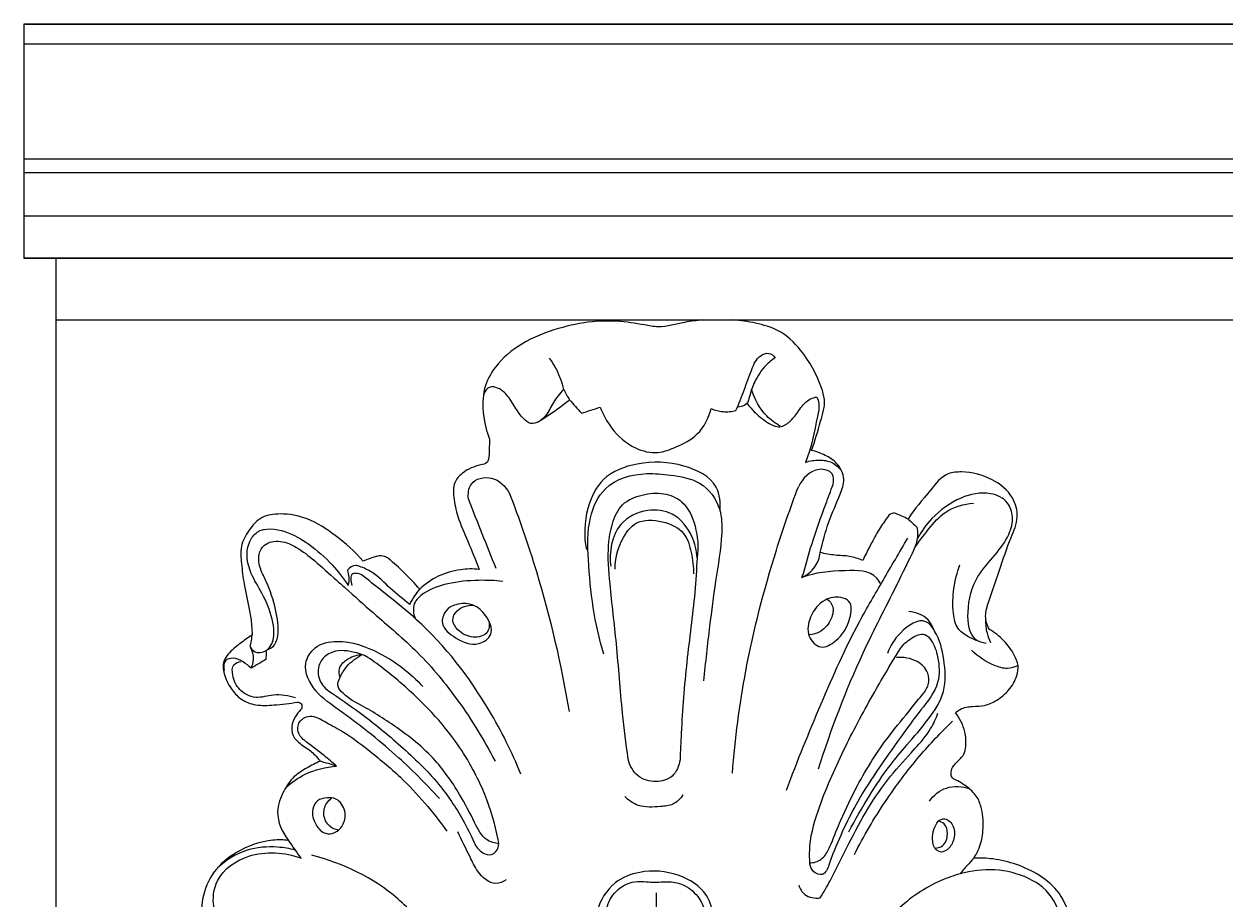
# Model space of a CAD drawing. Units: millimetres. Extents: x 0 to 4497, y 0 to 3046.
# Drawn here: x 2965 to 3118, y 1266 to 1378 of the extents above; entities that cross this region are included whole.
import ezdxf

# ---------------------------------------------------------------- set-up
doc = ezdxf.new("R2010")
doc.units = ezdxf.units.MM
doc.header["$MEASUREMENT"] = 0
doc.layers.add('Default', color=7, linetype='Continuous', true_color=0x000000)
doc.styles.add('Default', font='arial.ttf')
doc.dimstyles.new('Default', dxfattribs={"dimtxt": 1, "dimasz": 1, "dimexe": 0.5, "dimexo": 0.5, "dimgap": 0.25, "dimtad": 1, "dimtoh": 1, "dimzin": 1, "dimdsep": 46, "dimtxsty": 'Default', "dimcen": 0.5, "dimazin": 0, "dimtfac": 1, "dimtdec": 4, "dimtix": 1, "dimtmove": 1, "dimatfit": 3, "dimfxl": 0, "dimtolj": 1, "dimtzin": 1, "dimarcsym": 0})

# ---------------------------------------------------------------- blocks, each defined once
blk = doc.blocks.new('*D1')
at = {"layer": 'Default', "color": 0, "lineweight": -2}
for p, q in [((2968.6, 1346.12), (2968.6, 415.81)), ((3480.6, 1346.12), (3480.6, 415.81)), ((2969.6, 416.31), (3479.6, 416.31))]:
    blk.add_line(p, q, dxfattribs=at)
at = {"layer": 'Default', "color": 0}
for points in [[(2969.6, 416.47), (2969.6, 416.14), (2968.6, 416.31)], [(3479.6, 416.14), (3479.6, 416.47), (3480.6, 416.31)]]:
    blk.add_solid(points, dxfattribs=at)
at = {"layer": 'Defpoints', "color": 0}
for p in [(2968.6, 1346.62), (3480.6, 1346.62), (3480.6, 416.31)]:
    blk.add_point(p, dxfattribs=at)
at = {"layer": 'Default', "color": 0, "insert": (3224.6, 417.07), "char_height": 1, "attachment_point": 5, "style": 'Default'}
blk.add_mtext('\\A1;512.00', dxfattribs=at)

msp = doc.modelspace()

# ---------------------------------------------------------------- linework, layer by layer
at = {"layer": 'Default'}
for points in [[(2964.532, 1377.769), (2964.532, 1347.769)], [(3246.411, 1375.17), (2964.532, 1375.17)], [(2964.532, 1360.506), (3246.411, 1360.506)], [(2964.532, 1358.731), (3246.411, 1358.731)], [(2964.532, 1353.18), (3246.411, 1353.18)], [(2968.602, 1347.769), (2968.602, 1339.85)]]:
    msp.add_lwpolyline(points, dxfattribs=at)
at = {"layer": 'Default', "lineweight": 30}
for points in [[(2964.532, 1377.769), (3009.717, 1377.769), (3246.411, 1377.769)], [(3246.411, 1347.769), (2983.074, 1347.769), (2964.532, 1347.769)]]:
    msp.add_open_spline(points, degree=2, dxfattribs=at)
at = {"layer": 'Default'}
for points, degree in [([(2968.602, 1339.85), (2968.602, 1310.797), (2968.602, 1281.745), (2968.602, 1252.692)], 3), ([(2968.602, 1339.85), (3222.492, 1339.85), (3476.382, 1339.85)], 2), ([(3033.709, 1330.936), (3033.963, 1330.485), (3034.217, 1330.034), (3034.47, 1329.582)], 3), ([(3034.47, 1329.582), (3034.978, 1329.018), (3035.486, 1328.454), (3035.994, 1327.89)], 3), ([(3035.994, 1327.89), (3036.797, 1328.144), (3037.601, 1328.398), (3038.405, 1328.652)], 3), ([(3025.059, 1307.974), (3023.874, 1310.95), (3022.689, 1313.926), (3021.505, 1316.901)], 3), ([(3077.887, 1314.322), (3077.356, 1314.558), (3076.824, 1314.793), (3076.293, 1315.028)], 3), ([(3077.887, 1314.322), (3078.257, 1313.972), (3078.626, 1313.622), (3078.996, 1313.272)], 3), ([(3064.236, 1306.82), (3064.312, 1307), (3064.388, 1307.18), (3064.464, 1307.359)], 3), ([(2995.569, 1297.35), (2995.563, 1297.01), (2995.557, 1296.67), (2995.551, 1296.33)], 3), ([(2995.551, 1296.33), (2994.913, 1295.954), (2994.276, 1295.577), (2993.639, 1295.201)], 3), ([(3004.605, 1282.651), (3003.907, 1282.864), (3003.208, 1283.078), (3002.51, 1283.291)], 3), ([(3000.058, 1270.854), (2999.523, 1271.615), (2998.987, 1272.375), (2998.451, 1273.136)], 3), ([(3045.594, 1266.431), (3045.594, 1265.683), (3045.594, 1264.936), (3045.594, 1264.188)], 3)]:
    msp.add_open_spline(points, degree=degree, dxfattribs=at)
for points, knots in [([(3051.558, 1339.85), (3050.78, 1339.75), (3048.866, 1339.561), (3046.388, 1338.747), (3043.493, 1339.318), (3040.695, 1339.767), (3036.965, 1339.667), (3032.805, 1338.8), (3028.407, 1337.092), (3025.083, 1334.328), (3023.278, 1331), (3023.327, 1327.69), (3023.828, 1325.547), (3024.204, 1324.573)], [0, 0, 0, 0, 2.3537635, 5.7879307, 7.5702943, 11.0989235, 14.3050724, 18.6875219, 23.805141, 28.3092654, 31.3717074, 34.8161453, 37.9473944, 37.9473944, 37.9473944, 37.9473944]), ([(3065.482, 1323.12), (3065.963, 1324.332), (3066.506, 1326.486), (3067.398, 1329.241), (3066.367, 1332.451), (3064.671, 1335.656), (3061.57, 1338.602), (3058.36, 1339.463), (3056.386, 1339.788), (3055.411, 1339.85)], [0, 0, 0, 0, 3.9135327, 6.7672317, 8.2996126, 13.8247362, 17.6023853, 20.6810538, 23.6127831, 23.6127831, 23.6127831, 23.6127831]), ([(3055.809, 1328.246), (3056.165, 1329.103), (3056.882, 1330.852), (3057.696, 1333.252), (3058.538, 1335.193), (3060.021, 1335.751), (3060.637, 1335.253), (3060.846, 1334.991)], [0, 0, 0, 0, 2.7848429, 5.6374788, 7.7328394, 8.807613, 9.8116193, 9.8116193, 9.8116193, 9.8116193]), ([(3031.847, 1334.956), (3032.197, 1334.489), (3032.992, 1333.228), (3033.506, 1331.814), (3033.709, 1330.936)], [0, 0, 0, 0, 1.7490001, 4.4527199, 4.4527199, 4.4527199, 4.4527199]), ([(3060.846, 1334.991), (3060.425, 1334.718), (3059.349, 1333.864), (3058.209, 1332.106), (3057.608, 1330.396), (3057.288, 1328.911), (3056.409, 1328.671), (3055.98, 1328.659)], [0, 0, 0, 0, 1.5029013, 4.0910058, 6.0964993, 7.0651403, 8.3516942, 8.3516942, 8.3516942, 8.3516942]), ([(3033.709, 1330.936), (3033.238, 1330.4), (3032.315, 1329.334), (3031.589, 1327.464), (3029.763, 1326.16), (3027.919, 1327.665), (3027.108, 1329.578), (3025.639, 1331.07), (3024.141, 1331.438), (3023.621, 1330.714), (3023.471, 1330.344)], [0, 0, 0, 0, 2.1410342, 4.1145847, 6.2151069, 7.376835, 10.56903, 12.5193158, 13.5006343, 14.6987699, 14.6987699, 14.6987699, 14.6987699]), ([(3061.52, 1326.222), (3060.872, 1326.577), (3059.196, 1327.795), (3058.174, 1329.692), (3057.818, 1330.943)], [0, 0, 0, 0, 2.2169285, 6.1201732, 6.1201732, 6.1201732, 6.1201732]), ([(3034.47, 1329.582), (3033.988, 1329.188), (3032.666, 1328.167), (3031.266, 1327.251), (3030.364, 1326.721)], [0, 0, 0, 0, 1.87017, 5.0085167, 5.0085167, 5.0085167, 5.0085167]), ([(3057.224, 1329.177), (3057.549, 1328.733), (3058.407, 1327.748), (3059.706, 1326.721), (3060.938, 1326.103), (3061.815, 1326.173), (3062.651, 1326.721), (3063.59, 1327.722), (3064.32, 1328.985), (3065.307, 1329.766), (3065.91, 1329.925), (3066.189, 1329.957)], [0, 0, 0, 0, 1.6497469, 3.8938724, 4.9643984, 5.6727526, 6.4137174, 7.9040171, 9.7632947, 10.7455082, 11.5891566, 11.5891566, 11.5891566, 11.5891566]), ([(3066.189, 1329.957), (3066.302, 1329.698), (3066.566, 1328.879), (3065.928, 1326.002), (3065.472, 1323.48), (3064.737, 1321.588)], [0, 0, 0, 0, 0.8469421, 2.5162462, 8.605397, 8.605397, 8.605397, 8.605397]), ([(3038.405, 1328.652), (3038.749, 1327.716), (3039.892, 1325.635), (3042.451, 1323.366), (3045.649, 1322.564), (3048.353, 1323.619), (3051.207, 1325.029), (3052.309, 1327.286), (3052.62, 1328.482)], [0, 0, 0, 0, 2.991602, 7.0163909, 9.9536505, 12.2959048, 15.5610023, 19.2717949, 19.2717949, 19.2717949, 19.2717949]), ([(3052.62, 1328.482), (3053.102, 1328.272), (3054.169, 1327.985), (3055.271, 1328.101), (3055.809, 1328.246)], [0, 0, 0, 0, 1.5750615, 3.2463061, 3.2463061, 3.2463061, 3.2463061]), ([(3024.204, 1324.573), (3024.211, 1324.139), (3024.166, 1323.276), (3024.182, 1322.274), (3023.876, 1321.391), (3022.886, 1321.289), (3022.275, 1320.996), (3021.862, 1320.869)], [0, 0, 0, 0, 1.3026523, 2.5737958, 3.0603388, 3.888271, 5.1843304, 5.1843304, 5.1843304, 5.1843304]), ([(3066.614, 1310.034), (3066.913, 1311.358), (3067.603, 1313.934), (3068.942, 1316.882), (3069.91, 1319.493), (3068.938, 1321.503), (3067.242, 1322.551), (3066.09, 1322.987), (3065.482, 1323.12)], [0, 0, 0, 0, 4.0736558, 7.9222636, 9.8525694, 12.1029925, 13.8981812, 15.7653517, 15.7653517, 15.7653517, 15.7653517]), ([(3053.761, 1315.349), (3053.851, 1316.376), (3053.573, 1319.319), (3048.737, 1321.625), (3043.579, 1321.816), (3038.546, 1319.933), (3036.4, 1315.383), (3036.29, 1312.137), (3036.631, 1310.407)], [0, 0, 0, 0, 3.0932303, 8.0294852, 14.0319975, 18.7924368, 22.9764189, 28.2676056, 28.2676056, 28.2676056, 28.2676056]), ([(3064.737, 1321.588), (3065.304, 1321.792), (3066.451, 1321.976), (3068.161, 1321.702), (3069.008, 1320.954), (3069.335, 1320.53)], [0, 0, 0, 0, 1.809182, 3.420639, 5.028017, 5.028017, 5.028017, 5.028017]), ([(3021.862, 1320.869), (3021.449, 1320.7), (3020.632, 1320.197), (3019.507, 1318.959), (3019.594, 1316.871), (3020.143, 1314.351), (3021.535, 1311.345), (3022.407, 1309.069), (3022.897, 1307.867)], [0, 0, 0, 0, 1.3401989, 2.8704082, 4.72715, 7.2441513, 10.6844995, 14.5770746, 14.5770746, 14.5770746, 14.5770746]), ([(3038.888, 1296.994), (3037.652, 1300.899), (3036.899, 1306.803), (3036.695, 1314.106), (3038.894, 1319.083), (3043.564, 1320.376), (3047.649, 1319.945), (3051.504, 1319.36), (3053.973, 1315.984), (3054.061, 1311.424), (3053.177, 1306.5), (3052.359, 1300.184), (3051.882, 1295.923), (3051.655, 1293.577)], [0, 0, 0, 0, 12.2866078, 17.6449521, 21.8556819, 27.4860944, 30.5229878, 34.4027317, 38.6844573, 41.6618928, 47.9004865, 53.6914518, 60.7626224, 60.7626224, 60.7626224, 60.7626224]), ([(3068.267, 1318.768), (3068.356, 1319.205), (3068.371, 1320.433), (3065.696, 1321.093), (3064.338, 1319.502), (3063.81, 1318.47)], [0, 0, 0, 0, 1.3395952, 3.0779669, 6.5538767, 6.5538767, 6.5538767, 6.5538767]), ([(3087.906, 1302.772), (3088.454, 1304.443), (3089.523, 1307.514), (3090.801, 1311.427), (3092.174, 1314.473), (3091.35, 1317.504), (3088.585, 1319.695), (3085.55, 1320.471), (3082.471, 1320.238), (3080.385, 1317.52), (3078.702, 1315.648), (3077.887, 1314.322)], [0, 0, 0, 0, 5.2744917, 9.7187423, 12.472672, 14.9827586, 18.4775439, 22.5086553, 24.2388252, 27.3439239, 32.0117095, 32.0117095, 32.0117095, 32.0117095]), ([(3021.505, 1316.901), (3021.442, 1317.545), (3021.594, 1319.326), (3024.797, 1320.07), (3026.245, 1318.515), (3026.751, 1317.663)], [0, 0, 0, 0, 1.9415474, 4.6323267, 7.6062258, 7.6062258, 7.6062258, 7.6062258]), ([(3055.349, 1281.751), (3055.691, 1286.146), (3056.943, 1295.812), (3060.119, 1308.037), (3062.79, 1315.783), (3063.81, 1318.47)], [0, 0, 0, 0, 13.2229675, 29.1721069, 37.7946025, 37.7946025, 37.7946025, 37.7946025]), ([(3064.464, 1307.359), (3064.784, 1308.608), (3065.618, 1311.599), (3067.014, 1315.362), (3067.948, 1317.918), (3068.267, 1318.768)], [0, 0, 0, 0, 3.8662481, 9.3092316, 12.0317849, 12.0317849, 12.0317849, 12.0317849]), ([(3026.751, 1317.663), (3028.032, 1314.352), (3031.195, 1305.178), (3033.403, 1295.702), (3034.412, 1289.639)], [0, 0, 0, 0, 10.6501031, 29.0872856, 29.0872856, 29.0872856, 29.0872856]), ([(3041.989, 1283.567), (3041.722, 1285.517), (3041.09, 1290.427), (3040.604, 1297.946), (3039.701, 1305.091), (3039.29, 1310.286), (3039.847, 1313.73), (3041.013, 1316.435), (3043.762, 1317.524), (3046.465, 1317.804), (3049.381, 1316.591), (3050.817, 1313.266), (3051.022, 1310.709), (3050.83, 1309.372)], [0, 0, 0, 0, 5.9040552, 14.8488388, 22.5690719, 27.5753067, 30.3247552, 33.0844358, 35.8737457, 38.6548335, 41.1705281, 44.7287527, 48.7817997, 48.7817997, 48.7817997, 48.7817997]), ([(3087.89, 1298.388), (3087.442, 1298.461), (3085.698, 1298.996), (3085.316, 1302.95), (3086.343, 1306.748), (3088.984, 1309.606), (3090.817, 1312.008), (3091.468, 1314.465), (3090.717, 1316.729), (3088.007, 1318.007), (3084.294, 1317.166), (3081.123, 1314.871), (3079.592, 1312.781), (3079.091, 1311.878)], [0, 0, 0, 0, 1.3612766, 5.0409715, 9.7689738, 13.3282868, 16.4693642, 18.7939242, 20.6555766, 23.127913, 26.9436092, 31.5257888, 34.6237655, 34.6237655, 34.6237655, 34.6237655]), ([(3050.83, 1309.372), (3050.772, 1310.276), (3050.246, 1312.438), (3048.063, 1315.28), (3044.206, 1315.713), (3040.065, 1313.732), (3039.531, 1310.07), (3039.748, 1308.233)], [0, 0, 0, 0, 2.7168366, 6.6213592, 9.7788226, 13.6503846, 19.2018879, 19.2018879, 19.2018879, 19.2018879]), ([(3078.662, 1310.496), (3079.211, 1311.381), (3080.476, 1313.013), (3082.668, 1315.615), (3085.031, 1316.254), (3086.28, 1316.347)], [0, 0, 0, 0, 3.1225176, 6.2237259, 9.9810209, 9.9810209, 9.9810209, 9.9810209]), ([(3008.008, 1308.93), (3006.947, 1310.147), (3004.692, 1312.161), (3001.128, 1314.503), (2997.779, 1315.127), (2994.92, 1314.764), (2993.303, 1312.937), (2992.208, 1310.876), (2992.42, 1308.443), (2992.732, 1305.707), (2993.374, 1303.098), (2993.725, 1300.907), (2993.767, 1299.855), (2993.768, 1299.436)], [0, 0, 0, 0, 4.8441121, 9.04724, 12.566545, 14.9300418, 17.2514551, 19.5551616, 21.7361111, 24.3774723, 27.87058, 29.7662088, 31.0240276, 31.0240276, 31.0240276, 31.0240276]), ([(3040.31, 1307.918), (3040.316, 1309.199), (3040.867, 1311.368), (3042.936, 1314.351), (3046.346, 1314.189), (3049.311, 1312.878), (3050.147, 1309.98), (3050.386, 1308.223), (3050.36, 1307.311)], [0, 0, 0, 0, 3.8445036, 6.6369604, 9.9694525, 13.0684154, 15.7113155, 18.4475379, 18.4475379, 18.4475379, 18.4475379]), ([(3075.421, 1314.801), (3075.024, 1314.284), (3074.224, 1313.154), (3073.141, 1311.199), (3072.423, 1309.79), (3072.063, 1309.018)], [0, 0, 0, 0, 1.9558318, 4.1448674, 6.6991725, 6.6991725, 6.6991725, 6.6991725]), ([(3076.293, 1315.028), (3076.201, 1315.06), (3075.886, 1315.122), (3075.575, 1314.952), (3075.421, 1314.801)], [0, 0, 0, 0, 0.29072995, 0.93751912, 0.93751912, 0.93751912, 0.93751912]), ([(2993.511, 1297.988), (2993.642, 1297.731), (2994.163, 1297.04), (2995.586, 1297.279), (2996.787, 1298.864), (2996.445, 1301.722), (2995.23, 1304.634), (2993.633, 1307.091), (2993.008, 1309.409), (2993.272, 1311.353), (2994.787, 1313.357), (2998.153, 1312.937), (3001.227, 1311.085), (3003.984, 1308.688), (3005.487, 1306.743), (3006.091, 1305.815)], [0, 0, 0, 0, 0.8643425, 2.3648211, 3.4631452, 6.614304, 10.1948166, 13.0748186, 15.3231775, 17.2453903, 18.7869736, 22.339491, 25.7858543, 29.8119949, 33.1343844, 33.1343844, 33.1343844, 33.1343844]), ([(3078.996, 1313.272), (3079.057, 1312.953), (3079.143, 1312.008), (3078.914, 1311.06), (3078.662, 1310.496)], [0, 0, 0, 0, 0.9750939, 2.8267863, 2.8267863, 2.8267863, 2.8267863]), ([(2995.72, 1297.588), (2995.951, 1297.651), (2996.707, 1297.974), (2997.346, 1299.995), (2996.823, 1302.856), (2995.942, 1305.721), (2994.771, 1307.897), (2994.453, 1309.636), (2995.384, 1311.342), (2997.515, 1311.667), (2999.71, 1310.657), (3002.038, 1308.827), (3003.997, 1306.977), (3005.327, 1305.844), (3005.699, 1305.527)], [0, 0, 0, 0, 0.7169143, 2.3418366, 5.6988048, 9.4773874, 11.2317244, 13.1411989, 14.4958616, 16.5854212, 18.8048682, 21.6538529, 25.4285794, 26.8944065, 26.8944065, 26.8944065, 26.8944065]), ([(3062.28, 1279.557), (3063.66, 1283.294), (3066.638, 1290.554), (3070.614, 1299.622), (3074.704, 1306.49), (3076.76, 1310.062), (3077.82, 1311.863)], [0, 0, 0, 0, 11.9503475, 23.5475263, 29.6421577, 35.912994, 35.912994, 35.912994, 35.912994]), ([(3009.86, 1309.552), (3009.534, 1309.468), (3008.909, 1309.283), (3008.299, 1309.052), (3008.008, 1308.93)], [0, 0, 0, 0, 1.0094546, 1.9548556, 1.9548556, 1.9548556, 1.9548556]), ([(3011.246, 1309.253), (3011.105, 1309.37), (3010.678, 1309.628), (3010.154, 1309.624), (3009.86, 1309.552)], [0, 0, 0, 0, 0.5513365, 1.4597694, 1.4597694, 1.4597694, 1.4597694]), ([(3015.261, 1305.334), (3014.631, 1306.063), (3013.345, 1307.427), (3011.948, 1308.676), (3011.246, 1309.253)], [0, 0, 0, 0, 2.8908503, 5.6157298, 5.6157298, 5.6157298, 5.6157298]), ([(3050.83, 1309.372), (3050.749, 1307.886), (3050.466, 1303.419), (3049.396, 1295.957), (3048.865, 1288.792), (3048.677, 1284.6), (3048.637, 1283.465)], [0, 0, 0, 0, 4.465658, 13.41996, 22.5980909, 26.0074215, 26.0074215, 26.0074215, 26.0074215]), ([(3064.236, 1306.82), (3064.891, 1307.129), (3066.056, 1308.014), (3066.524, 1309.384), (3066.614, 1310.034)], [0, 0, 0, 0, 2.1736357, 4.1415114, 4.1415114, 4.1415114, 4.1415114]), ([(3078.662, 1310.496), (3077.907, 1308.94), (3075.753, 1304.472), (3070.973, 1295.365), (3067.967, 1287.325), (3066.337, 1282.262)], [0, 0, 0, 0, 5.1891953, 14.8818734, 30.8381954, 30.8381954, 30.8381954, 30.8381954]), ([(3072.063, 1309.018), (3071.522, 1309.245), (3070.357, 1309.64), (3068.486, 1309.618), (3067.241, 1309.887), (3066.614, 1310.034)], [0, 0, 0, 0, 1.7614032, 3.6318971, 5.5631188, 5.5631188, 5.5631188, 5.5631188]), ([(3013.976, 1303.39), (3013.15, 1304.054), (3011.467, 1305.336), (3009.61, 1307.368), (3007.97, 1308.119), (3006.847, 1308.487), (3006.257, 1308.078), (3005.994, 1307.752)], [0, 0, 0, 0, 3.1782092, 6.3657099, 8.0854064, 8.5707696, 9.8286693, 9.8286693, 9.8286693, 9.8286693]), ([(3005.994, 1307.752), (3006.089, 1307.469), (3006.225, 1306.823), (3006.17, 1306.161), (3006.091, 1305.815)], [0, 0, 0, 0, 0.8951349, 1.9584322, 1.9584322, 1.9584322, 1.9584322]), ([(3022.897, 1307.867), (3022.093, 1307.952), (3020.28, 1307.928), (3017.589, 1307.138), (3015.964, 1305.995), (3015.261, 1305.334)], [0, 0, 0, 0, 2.4258971, 5.38214, 8.2757795, 8.2757795, 8.2757795, 8.2757795]), ([(3074.331, 1306.011), (3074.203, 1306.275), (3073.314, 1307.777), (3069.075, 1307.724), (3065.996, 1307.484), (3064.236, 1306.82)], [0, 0, 0, 0, 0.8794671, 5.0353014, 10.679864, 10.679864, 10.679864, 10.679864]), ([(3086.993, 1298.645), (3086.482, 1298.788), (3085.517, 1299.225), (3084.018, 1300.267), (3083.541, 1302.64), (3083.643, 1305.394), (3084.156, 1307.469), (3084.519, 1308.447)], [0, 0, 0, 0, 1.5913056, 3.1890951, 5.2157768, 8.4092194, 11.5393464, 11.5393464, 11.5393464, 11.5393464]), ([(3008.13, 1306.92), (3007.883, 1307.142), (3007.419, 1307.374), (3006.264, 1307.384), (3006.411, 1306.285), (3006.578, 1305.818)], [0, 0, 0, 0, 0.9956637, 1.5371505, 3.0253477, 3.0253477, 3.0253477, 3.0253477]), ([(3028.228, 1281.614), (3027.101, 1284.432), (3023.512, 1291.608), (3017.467, 1299.505), (3011.289, 1304.397), (3009.032, 1306.214), (3008.13, 1306.92)], [0, 0, 0, 0, 9.1034861, 24.0247178, 29.2812138, 32.7177624, 32.7177624, 32.7177624, 32.7177624]), ([(3025.911, 1306.326), (3024.888, 1306.44), (3022.523, 1306.538), (3019.041, 1306.198), (3016.15, 1305.239), (3014.277, 1303.559), (3014.447, 1302.185), (3014.659, 1301.605)], [0, 0, 0, 0, 3.0872717, 7.0873831, 10.4096195, 12.1958015, 14.0490424, 14.0490424, 14.0490424, 14.0490424]), ([(3005.699, 1305.527), (3006.911, 1304.446), (3009.98, 1301.646), (3015.273, 1297.286), (3020.517, 1290.864), (3023.535, 1285.988), (3024.916, 1283.289)], [0, 0, 0, 0, 4.8710347, 12.4668219, 20.5183313, 29.6119411, 29.6119411, 29.6119411, 29.6119411]), ([(3013.976, 1303.39), (3014.189, 1303.764), (3014.599, 1304.426), (3015.051, 1305.058), (3015.261, 1305.334)], [0, 0, 0, 0, 1.2921107, 2.3317062, 2.3317062, 2.3317062, 2.3317062]), ([(3022.118, 1303.279), (3022.772, 1303.026), (3023.86, 1301.992), (3024.987, 1299.566), (3022.444, 1297.823), (3020.019, 1298.887), (3017.826, 1300.544), (3018.641, 1303.404), (3020.977, 1303.721), (3022.118, 1303.279)], [0, 0, 0, 0, 2.0684865, 4.5468927, 6.4847938, 9.5480043, 12.0631342, 13.6455862, 17.2555195, 17.2555195, 17.2555195, 17.2555195]), ([(3024.161, 1301.178), (3024.217, 1300.718), (3024.13, 1299.428), (3021.912, 1298.962), (3020.277, 1299.808), (3019.245, 1301.311), (3020.121, 1302.969), (3021.392, 1303.295), (3022.118, 1303.279)], [0, 0, 0, 0, 1.3890396, 3.2938563, 5.478998, 6.8326118, 8.1742187, 10.3514121, 10.3514121, 10.3514121, 10.3514121]), ([(3069.262, 1304.257), (3069.658, 1304.183), (3070.788, 1303.731), (3070.405, 1300.978), (3069.187, 1298.951), (3066.632, 1297.407), (3064.77, 1299.406), (3065.219, 1301.98), (3066.852, 1304.051), (3068.55, 1304.389), (3069.262, 1304.257)], [0, 0, 0, 0, 1.1421347, 3.2546659, 6.7207553, 8.762057, 10.7845881, 13.2329671, 16.0871905, 18.140723, 18.140723, 18.140723, 18.140723]), ([(3067.517, 1304.058), (3067.802, 1303.825), (3068.437, 1303.068), (3068.076, 1301.312), (3066.91, 1299.877), (3065.683, 1299.529), (3065.182, 1299.482)], [0, 0, 0, 0, 1.1046846, 2.7232427, 4.8699644, 6.3801653, 6.3801653, 6.3801653, 6.3801653]), ([(3070.279, 1274.228), (3071.093, 1275.806), (3072.76, 1278.701), (3075.24, 1282.43), (3077.897, 1285.603), (3080.469, 1288.509), (3082.858, 1292.112), (3082.555, 1296.3), (3081.852, 1299.32), (3079.801, 1302.019), (3076.667, 1299.867), (3075.579, 1298.085), (3075.248, 1297.086)], [0, 0, 0, 0, 5.3259657, 10.0119562, 13.4213531, 17.7037679, 21.767955, 25.8804005, 29.6952248, 31.3437117, 34.8581002, 38.0147744, 38.0147744, 38.0147744, 38.0147744]), ([(3081.201, 1300.094), (3081.035, 1300.566), (3080.345, 1301.843), (3078.871, 1302.382), (3077.981, 1302.461)], [0, 0, 0, 0, 1.500737, 4.1839107, 4.1839107, 4.1839107, 4.1839107]), ([(3088.307, 1300.168), (3088.151, 1300.43), (3087.782, 1301.255), (3087.781, 1302.197), (3087.906, 1302.772)], [0, 0, 0, 0, 0.9135119, 2.6804564, 2.6804564, 2.6804564, 2.6804564]), ([(3088.496, 1298.439), (3088.301, 1298.834), (3087.939, 1299.805), (3087.834, 1300.843), (3087.853, 1301.43)], [0, 0, 0, 0, 1.3208389, 3.0824384, 3.0824384, 3.0824384, 3.0824384]), ([(3092.004, 1295.56), (3091.876, 1296.012), (3091.431, 1297.173), (3090.211, 1298.813), (3088.979, 1299.776), (3088.307, 1300.168)], [0, 0, 0, 0, 1.4069326, 3.7019403, 6.0372055, 6.0372055, 6.0372055, 6.0372055]), ([(2993.768, 1299.436), (2993.239, 1299.106), (2992.182, 1298.335), (2990.886, 1297.307), (2989.953, 1295.976), (2990.141, 1294.284), (2990.964, 1292.653), (2992.294, 1291.102), (2994.321, 1290.342), (2996.822, 1290.499), (2998.6, 1290.664), (2999.596, 1290.858)], [0, 0, 0, 0, 1.8694652, 3.9203234, 4.9666846, 6.5697591, 8.6635116, 10.4546926, 12.554851, 14.8678533, 17.9129172, 17.9129172, 17.9129172, 17.9129172]), ([(2993.511, 1297.988), (2993.594, 1298.233), (2993.715, 1298.712), (2993.762, 1299.204), (2993.768, 1299.436)], [0, 0, 0, 0, 0.7780335, 1.4749861, 1.4749861, 1.4749861, 1.4749861]), ([(3017.787, 1278.489), (3016.016, 1280.443), (3011.97, 1284.49), (3006.401, 1288.843), (3001.813, 1291.979), (3000.044, 1295.397), (3001.82, 1298.258), (3005.625, 1299.018), (3010.636, 1297.176), (3014.099, 1294.614), (3015.65, 1292.84)], [0, 0, 0, 0, 7.9100683, 17.1568721, 21.037939, 24.7968742, 27.100959, 30.025582, 35.6153656, 42.6829908, 42.6829908, 42.6829908, 42.6829908]), ([(3076.888, 1297.723), (3077.251, 1298.256), (3078.14, 1299.043), (3079.906, 1299.907), (3081.183, 1298.454), (3081.83, 1296.379), (3082.036, 1292.953), (3079.381, 1289.79), (3075.709, 1284.664), (3071.145, 1278.323), (3068.639, 1272.539), (3067.701, 1269.977)], [0, 0, 0, 0, 1.9372987, 3.7166585, 4.8323825, 7.1107037, 10.3662767, 14.5039177, 18.8905078, 29.5298003, 37.7128524, 37.7128524, 37.7128524, 37.7128524]), ([(2993.639, 1295.201), (2993.809, 1295.546), (2994.101, 1296.496), (2993.802, 1297.489), (2993.511, 1297.988)], [0, 0, 0, 0, 1.1532702, 2.8848524, 2.8848524, 2.8848524, 2.8848524]), ([(3008.628, 1296.596), (3008.03, 1296.917), (3006.463, 1297.445), (3004.037, 1297.612), (3002.247, 1295.99), (3002.091, 1293.827), (3003.041, 1292.688), (3003.591, 1292.278)], [0, 0, 0, 0, 2.0377925, 4.9881289, 6.6850594, 8.7483379, 10.8044892, 10.8044892, 10.8044892, 10.8044892]), ([(3005.063, 1294.059), (3004.951, 1294.394), (3004.802, 1295.412), (3006.112, 1296.586), (3007.255, 1296.922), (3007.847, 1296.949)], [0, 0, 0, 0, 1.0605689, 2.8288191, 4.6076236, 4.6076236, 4.6076236, 4.6076236]), ([(3005.063, 1294.059), (3005.296, 1294.549), (3006.026, 1295.71), (3007.129, 1296.569), (3007.847, 1296.949)], [0, 0, 0, 0, 1.62788, 4.0661056, 4.0661056, 4.0661056, 4.0661056]), ([(3065.292, 1270.092), (3065.234, 1270.874), (3065.207, 1273.415), (3066.776, 1278.546), (3069.698, 1285.082), (3073.3, 1291.762), (3075.753, 1295.9), (3076.888, 1297.723)], [0, 0, 0, 0, 2.3504245, 7.5696712, 15.8751615, 23.8666048, 30.3072149, 30.3072149, 30.3072149, 30.3072149]), ([(3092.004, 1295.56), (3091.568, 1295.333), (3090.514, 1294.999), (3088.33, 1295.725), (3086.825, 1296.669), (3086.002, 1297.527)], [0, 0, 0, 0, 1.4744006, 3.1306047, 6.6951092, 6.6951092, 6.6951092, 6.6951092]), ([(2993.639, 1295.201), (2993.348, 1295.515), (2992.632, 1296.053), (2991.513, 1296.614), (2990.088, 1296.285), (2990.1, 1295.303), (2990.196, 1294.891)], [0, 0, 0, 0, 1.2827544, 2.659783, 3.6964312, 4.9637074, 4.9637074, 4.9637074, 4.9637074]), ([(2999.357, 1291.413), (2998.428, 1291.655), (2996.686, 1292.023), (2994.239, 1291.131), (2992.031, 1292.29), (2991.237, 1293.996), (2991.166, 1295.71), (2992.033, 1296.012), (2992.364, 1296.057)], [0, 0, 0, 0, 2.8801542, 5.1571706, 7.453984, 9.4984441, 10.8199164, 11.8222413, 11.8222413, 11.8222413, 11.8222413]), ([(3025.317, 1273.258), (3024.926, 1275.222), (3023.667, 1279.49), (3019.812, 1286.527), (3014.369, 1292.228), (3010.14, 1295.549), (3008.628, 1296.596)], [0, 0, 0, 0, 6.0067936, 13.2599709, 23.8593487, 29.3776459, 29.3776459, 29.3776459, 29.3776459]), ([(3079.743, 1291.867), (3080.062, 1292.207), (3080.583, 1293.07), (3080.563, 1294.838), (3078.908, 1296.386), (3077.267, 1296.657), (3076.37, 1296.566)], [0, 0, 0, 0, 1.3999798, 2.9070798, 4.9113126, 7.614355, 7.614355, 7.614355, 7.614355]), ([(3083.936, 1289.496), (3084.124, 1289.664), (3084.778, 1290.142), (3086.117, 1290.365), (3087.758, 1290.325), (3089.376, 1291.108), (3090.893, 1292.344), (3091.823, 1293.971), (3091.992, 1295.124), (3092.004, 1295.56)], [0, 0, 0, 0, 0.7579365, 2.3878898, 3.9411547, 5.6461958, 7.6236087, 9.7675316, 11.076014, 11.076014, 11.076014, 11.076014]), ([(3006.772, 1290.979), (3006.28, 1291.238), (3005.604, 1291.819), (3004.588, 1292.829), (3004.855, 1293.702), (3005.063, 1294.059)], [0, 0, 0, 0, 1.6683685, 2.7296521, 3.9687233, 3.9687233, 3.9687233, 3.9687233]), ([(3003.591, 1292.278), (3004.921, 1291.417), (3008.117, 1289.206), (3012.886, 1285.293), (3017.57, 1280.835), (3020.489, 1276.479), (3021.8, 1273.863), (3022.233, 1272.882)], [0, 0, 0, 0, 4.7530513, 11.646612, 18.5043041, 24.0551723, 27.2735583, 27.2735583, 27.2735583, 27.2735583]), ([(2999.596, 1290.858), (2999.769, 1290.836), (3000.199, 1290.696), (3000.191, 1290.222), (3000.142, 1290.02)], [0, 0, 0, 0, 0.5215138, 1.1449941, 1.1449941, 1.1449941, 1.1449941]), ([(3025.397, 1272.713), (3024.877, 1272.772), (3023.391, 1273.169), (3022.098, 1275.9), (3020.191, 1279.511), (3016.955, 1284.189), (3012.037, 1287.918), (3008.459, 1290.115), (3006.772, 1290.979)], [0, 0, 0, 0, 1.56738, 4.3065569, 8.3907336, 14.1516455, 21.0522238, 26.7397908, 26.7397908, 26.7397908, 26.7397908]), ([(3065.279, 1270.275), (3065.532, 1270.268), (3066.307, 1270.35), (3067.409, 1271.225), (3068.221, 1273.225), (3069.422, 1276.254), (3071.695, 1280.981), (3074.751, 1285.836), (3077.858, 1289.5), (3079.286, 1291.297), (3079.743, 1291.867)], [0, 0, 0, 0, 0.7569686, 2.2870162, 3.90648, 7.1746196, 12.0941105, 19.6103616, 24.3044302, 26.4955549, 26.4955549, 26.4955549, 26.4955549]), ([(3000.142, 1290.02), (2999.905, 1289.802), (2999.402, 1289.216), (2998.783, 1288.079), (2998.844, 1286.487), (3000.068, 1285.371), (3001.441, 1284.564), (3002.183, 1283.718), (3002.51, 1283.291)], [0, 0, 0, 0, 0.9679839, 2.3038103, 3.8193551, 5.3151844, 7.013749, 8.6286235, 8.6286235, 8.6286235, 8.6286235]), ([(3066.616, 1265.762), (3067.047, 1266.489), (3068.364, 1268.764), (3070.912, 1274.197), (3074.288, 1280.096), (3078.417, 1284.502), (3080.685, 1287.061), (3081.444, 1288.756), (3081.691, 1289.443)], [0, 0, 0, 0, 2.537807, 7.8771333, 18.0231809, 22.6847984, 26.0030754, 28.1955002, 28.1955002, 28.1955002, 28.1955002]), ([(3083.792, 1280.979), (3083.682, 1281.035), (3083.435, 1281.224), (3083.336, 1281.812), (3083.477, 1282.452), (3083.998, 1283.041), (3084.528, 1283.547), (3085.128, 1284.23), (3085.332, 1285.459), (3085.25, 1287.346), (3084.508, 1288.785), (3083.936, 1289.496)], [0, 0, 0, 0, 0.3688016, 0.8740822, 1.6825476, 2.257737, 3.1925327, 3.9075701, 4.9205502, 6.8048951, 9.5429465, 9.5429465, 9.5429465, 9.5429465]), ([(3004.605, 1282.651), (3004.08, 1283.12), (3002.837, 1284.203), (3001.119, 1285.407), (2999.698, 1286.597), (2999.521, 1287.98), (3000.337, 1288.951), (3001.836, 1289.162), (3003.462, 1288.125), (3005.905, 1286.862), (3009.064, 1284.445), (3013.795, 1280.551), (3016.972, 1276.8), (3018.72, 1274.32)], [0, 0, 0, 0, 2.1136758, 4.9136365, 6.4070657, 7.4154865, 8.7679102, 9.7113313, 11.7277952, 14.2583137, 18.0738906, 23.561096, 32.6649012, 32.6649012, 32.6649012, 32.6649012]), ([(3070.99, 1271.336), (3072.172, 1273.676), (3074.725, 1278.045), (3079.016, 1283.723), (3082.095, 1286.99), (3083.578, 1288.416)], [0, 0, 0, 0, 7.8653312, 15.1360453, 21.3066799, 21.3066799, 21.3066799, 21.3066799]), ([(3002.51, 1283.291), (3001.928, 1283.035), (3000.795, 1282.425), (2999, 1281.352), (2997.695, 1279.357), (2996.585, 1276.447), (2997.635, 1274.156), (2998.451, 1273.136)], [0, 0, 0, 0, 1.9078288, 3.876503, 6.1614991, 8.9385833, 12.8586191, 12.8586191, 12.8586191, 12.8586191]), ([(3048.637, 1283.465), (3048.523, 1282.696), (3047.883, 1281.122), (3045.465, 1280.473), (3043.013, 1281.141), (3042.185, 1282.756), (3041.989, 1283.567)], [0, 0, 0, 0, 2.3295488, 4.4969227, 6.9030981, 9.4068605, 9.4068605, 9.4068605, 9.4068605]), ([(2998.112, 1279.928), (2998.851, 1280.593), (3000.836, 1281.967), (3003.221, 1282.557), (3004.605, 1282.651)], [0, 0, 0, 0, 2.9803956, 7.1415955, 7.1415955, 7.1415955, 7.1415955]), ([(3080.6, 1278.178), (3081.158, 1278.909), (3082.736, 1280.261), (3084.829, 1280.059), (3085.771, 1279.745)], [0, 0, 0, 0, 2.7579106, 5.7369471, 5.7369471, 5.7369471, 5.7369471]), ([(3086.288, 1270.865), (3086.563, 1271.266), (3087.175, 1272.374), (3087.59, 1274.557), (3087.454, 1276.777), (3086.825, 1278.769), (3085.476, 1280.014), (3084.407, 1280.702), (3083.792, 1280.979)], [0, 0, 0, 0, 1.4589894, 3.7581878, 6.5488444, 8.0914135, 9.8746883, 11.897833, 11.897833, 11.897833, 11.897833]), ([(3003.211, 1274.041), (3002.684, 1274.186), (3001.761, 1275.202), (3001.298, 1276.88), (3002.067, 1278.362), (3003.33, 1278.662), (3004.84, 1278.539), (3005.87, 1276.999), (3005.632, 1275.199), (3004.554, 1274.045), (3003.563, 1273.943), (3003.211, 1274.041)], [0, 0, 0, 0, 1.6611952, 3.7095134, 4.8988385, 6.2050152, 7.3378314, 9.2792441, 10.8985818, 12.5154314, 13.6253484, 13.6253484, 13.6253484, 13.6253484]), ([(3004.84, 1274.447), (3004.451, 1274.524), (3003.545, 1274.901), (3002.786, 1276.326), (3003.13, 1277.793), (3003.751, 1278.4), (3004.01, 1278.581)], [0, 0, 0, 0, 1.1897961, 2.8003751, 4.389257, 5.3379227, 5.3379227, 5.3379227, 5.3379227]), ([(3048.993, 1278.954), (3048.677, 1278.475), (3047.823, 1277.602), (3045.716, 1277.457), (3043.467, 1277.259), (3042.053, 1278.264), (3041.557, 1278.749)], [0, 0, 0, 0, 1.7220055, 3.3619213, 6.1753362, 8.2570308, 8.2570308, 8.2570308, 8.2570308]), ([(3082.147, 1271.641), (3081.905, 1271.695), (3081.171, 1271.991), (3080.828, 1273.702), (3081.255, 1274.955), (3081.72, 1275.599)], [0, 0, 0, 0, 0.7443533, 2.1948773, 4.577016, 4.577016, 4.577016, 4.577016]), ([(3081.309, 1272.138), (3081.649, 1272.158), (3082.602, 1272.401), (3083.052, 1273.869), (3082.745, 1275.271), (3081.994, 1275.552), (3081.72, 1275.599)], [0, 0, 0, 0, 1.0223686, 2.6758229, 4.0267362, 4.8622829, 4.8622829, 4.8622829, 4.8622829]), ([(3081.72, 1275.599), (3081.968, 1275.769), (3082.789, 1276.142), (3083.944, 1274.838), (3083.823, 1273.239), (3083.149, 1271.952), (3082.408, 1271.69), (3082.147, 1271.641)], [0, 0, 0, 0, 0.9030069, 2.3519617, 4.1283411, 5.5752011, 6.3726708, 6.3726708, 6.3726708, 6.3726708]), ([(3026.337, 1268.068), (3025.947, 1267.825), (3024.531, 1267.227), (3022.658, 1268.966), (3021.527, 1271.458), (3020.628, 1273.148), (3020.134, 1274.237)], [0, 0, 0, 0, 1.3763251, 4.1897399, 6.2601209, 9.8464534, 9.8464534, 9.8464534, 9.8464534]), ([(2998.451, 1273.136), (2997.781, 1273.205), (2995.456, 1273.24), (2991.981, 1271.994), (2988.668, 1269.283), (2987.283, 1265.885), (2987.162, 1262.805), (2988.215, 1260.802), (2989.031, 1259.943), (2989.418, 1259.622)], [0, 0, 0, 0, 2.0216198, 6.9226926, 10.7175354, 14.5198002, 17.5978525, 19.617749, 21.1249545, 21.1249545, 21.1249545, 21.1249545]), ([(2999.325, 1271.896), (2998.58, 1272.091), (2996.517, 1272.419), (2992.878, 1272.158), (2990.415, 1270.606), (2989.337, 1269.603)], [0, 0, 0, 0, 2.3098685, 6.2474748, 10.6644257, 10.6644257, 10.6644257, 10.6644257]), ([(3022.233, 1272.882), (3022.452, 1272.342), (3023.079, 1271.549), (3024.559, 1271.091), (3025.46, 1272.134), (3025.411, 1272.928), (3025.317, 1273.258)], [0, 0, 0, 0, 1.7457811, 2.8702067, 4.1107051, 5.1422114, 5.1422114, 5.1422114, 5.1422114]), ([(2989.871, 1262.277), (2989.404, 1262.957), (2988.574, 1264.807), (2989.046, 1268.764), (2993.738, 1271.975), (2997.954, 1271.624), (3000.058, 1270.854)], [0, 0, 0, 0, 2.4748284, 5.917833, 10.9987683, 17.7208586, 17.7208586, 17.7208586, 17.7208586]), ([(3016.465, 1261.146), (3015.306, 1262.788), (3011.221, 1267.434), (3005.423, 1270.247), (3001.422, 1271.227)], [0, 0, 0, 0, 6.0293071, 18.3862615, 18.3862615, 18.3862615, 18.3862615]), ([(3086.288, 1270.865), (3085.996, 1270.552), (3085.401, 1269.891), (3084.829, 1269.209), (3084.538, 1268.85)], [0, 0, 0, 0, 1.2822373, 2.6687638, 2.6687638, 2.6687638, 2.6687638]), ([(3095.179, 1257.71), (3095.753, 1257.864), (3096.871, 1258.371), (3098.042, 1259.505), (3098.679, 1260.852), (3098.685, 1262.333), (3098.399, 1264.262), (3097.247, 1266.691), (3094.814, 1268.742), (3091.851, 1270.12), (3088.97, 1270.82), (3087.108, 1270.897), (3086.288, 1270.865)], [0, 0, 0, 0, 1.7825876, 3.6090292, 4.7749531, 6.1516231, 7.9667591, 10.6175904, 14.0014794, 17.272366, 20.3676687, 22.8314958, 22.8314958, 22.8314958, 22.8314958]), ([(3052.905, 1263.25), (3052.823, 1264.24), (3052.143, 1266.77), (3048.316, 1269.105), (3043.959, 1269.432), (3039.808, 1267.888), (3038.405, 1265.428), (3037.998, 1264.038)], [0, 0, 0, 0, 2.9806316, 7.4025523, 12.3516924, 15.7760402, 20.1206653, 20.1206653, 20.1206653, 20.1206653]), ([(3067.701, 1269.977), (3067.587, 1269.505), (3067.101, 1268.453), (3065.661, 1269.013), (3065.357, 1269.732), (3065.292, 1270.092)], [0, 0, 0, 0, 1.456833, 2.5875353, 3.6849617, 3.6849617, 3.6849617, 3.6849617]), ([(3095.744, 1260.42), (3096.335, 1260.866), (3097.683, 1262.366), (3096.699, 1266.009), (3092.252, 1269.505), (3087.356, 1269.655), (3084.538, 1268.85)], [0, 0, 0, 0, 2.2211617, 5.4887967, 9.8345029, 18.6267374, 18.6267374, 18.6267374, 18.6267374]), ([(3039.191, 1264.141), (3039.349, 1264.941), (3040.089, 1266.696), (3042.603, 1268.123), (3045.097, 1267.656), (3047.199, 1267.958), (3049.423, 1267.467), (3051.122, 1265.938), (3051.726, 1264.501), (3051.876, 1263.863)], [0, 0, 0, 0, 2.4466475, 5.4662838, 7.7708702, 9.8812118, 11.7932958, 14.4097767, 16.3743325, 16.3743325, 16.3743325, 16.3743325]), ([(3084.538, 1268.85), (3083.71, 1268.62), (3080.744, 1267.586), (3076.489, 1264.663), (3073.863, 1261.342), (3072.887, 1259.7)], [0, 0, 0, 0, 2.5795391, 9.3943705, 15.126347, 15.126347, 15.126347, 15.126347]), ([(3063.85, 1267.403), (3064.006, 1266.953), (3064.626, 1265.869), (3065.943, 1265.686), (3066.616, 1265.762)], [0, 0, 0, 0, 1.4280447, 3.4570948, 3.4570948, 3.4570948, 3.4570948])]:
    msp.add_open_spline(points, degree=3, knots=knots, dxfattribs=at)

# ---------------------------------------------------------------- dimensions: what is measured, and where the dimension line sits
dim = msp.add_linear_dim(base=(3480.602, 416.307), p1=(2968.602, 1346.621), p2=(3480.602, 1346.621), dimstyle='Default', dxfattribs=at)
dim.commit()
dim.dimension.update_dxf_attribs({"geometry": '*D1', "text_midpoint": (3224.602, 417.067)})

doc.saveas('drawing.dxf')
